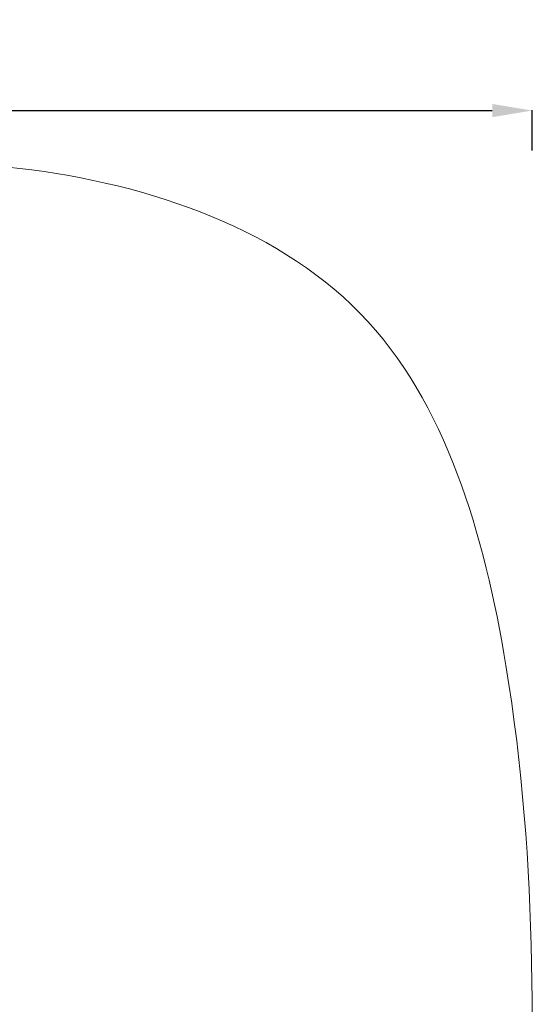
# Model space of a CAD drawing. Units: millimetres. Extents: x -1994 to 3641, y -1524 to 4521.
# Drawn here: x 2077 to 3641, y 1558 to 4521 of the extents above; entities that cross this region are included whole.
import ezdxf

# ---------------------------------------------------------------- set-up
doc = ezdxf.new("R2010")
doc.units = ezdxf.units.MM
doc.styles.get("Standard").update_dxf_attribs({"font": 'arial.ttf'})
doc.dimstyles.new('ISO-25', dxfattribs={"dimtxt": 2.5, "dimasz": 2.5, "dimexe": 1.25, "dimexo": 0.625, "dimtad": 1, "dimtxsty": 'Standard', "dimcen": 2.5, "dimadec": 0, "dimazin": 0, "dimtfac": 1, "dimtmove": 0, "dimatfit": 3, "dimfxl": 1, "dimarcsym": 0})

# ---------------------------------------------------------------- blocks, each defined once
blk = doc.blocks.new('*D4')
at = {"color": 0, "lineweight": -2, "transparency": 16777216}
for p, q in [((-1562.5, 4127.6), (-1562.5, 4248.9)), ((-1442.5, 4247.6), (3499.2, 4247.6)), ((3619.2, 4127.6), (3619.2, 4248.9))]:
    blk.add_line(p, q, dxfattribs=at)
at = {"color": 0, "transparency": 16777216}
for points in [[(-1442.5, 4267.6), (-1442.5, 4227.6), (-1562.5, 4247.6)], [(3499.2, 4267.6), (3499.2, 4227.6), (3619.2, 4247.6)]]:
    blk.add_solid(points, dxfattribs=at)
at = {"layer": 'Defpoints', "color": 0, "transparency": 16777216}
for p in [(3619.2, 4247.6), (-1562.5, 1487.4), (3619.2, 1474.5)]:
    blk.add_point(p, dxfattribs=at)
at = {"color": 0, "lineweight": 13, "transparency": 16777216, "insert": (1028.4, 4389.7), "char_height": 200, "attachment_point": 5}
blk.add_mtext('520', dxfattribs=at)

msp = doc.modelspace()

# ---------------------------------------------------------------- linework, layer by layer
at = {"lineweight": 13}
msp.add_open_spline([(-1478.391, 2577.486), (-1412.446, 2969.607), (-1186.634, 3772.999), (-8.768, 4153.98), (1033.765, 4042.018), (2076.647, 4152.618), (3248.198, 3772.84), (3651.106, 2348.589), (3617.829, 1126.723), (3564.051, -97.157), (3245.101, -1184.75), (2078.525, -1562.275), (1032.573, -1452.291), (-13.286, -1565.036), (-1190.331, -1183.96), (-1508.24, -98.698), (-1565.223, 1125.001), (-1580.734, 1968.942), (-1478.391, 2577.486)], degree=3, knots=[0, 0, 0, 0, 1148.0502971, 2296.10059419, 3313.75812855, 4314.87825536, 5462.92855245, 6610.97884955, 8386.1556622, 9179.78759971, 10327.8378968, 11475.8881939, 12473.48509145, 13501.98818559, 14650.38603448, 15798.43633158, 16584.9462975, 18366.63974726, 18366.63974726, 18366.63974726, 18366.63974726], dxfattribs=at)

# ---------------------------------------------------------------- dimensions: what is measured, and where the dimension line sits
dim = msp.add_linear_dim(base=(3619.174, 4247.632), p1=(-1562.474, 1487.447), p2=(3619.174, 1474.452), text='520', dimstyle='ISO-25', override={"dimtxt": 200, "dimasz": 120, "dimgap": 40, "dimtad": 2, "dimfxl": 120, "dimfxlon": 1}, dxfattribs=at)
dim.commit()
dim.dimension.update_dxf_attribs({"geometry": '*D4', "text_midpoint": (1028.35, 4389.746)})

doc.saveas('drawing.dxf')
